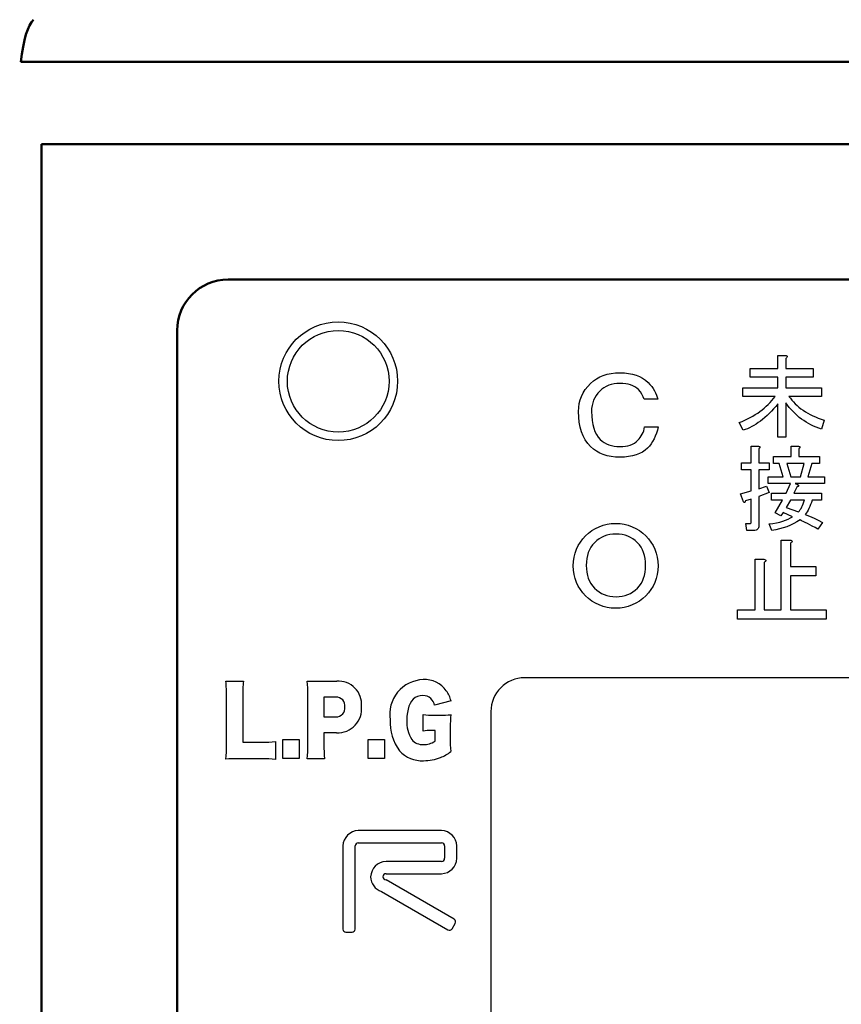
# Model space of a CAD drawing. Units: millimetres. Extents: x 0 to 603, y -1 to 424.
# Drawn here: x 87 to 111, y 144 to 173 of the extents above; entities that cross this region are included whole.
import ezdxf

# ---------------------------------------------------------------- set-up
doc = ezdxf.new("R2010")
doc.units = ezdxf.units.MM
doc.header["$LTSCALE"] = 0.26555
for name, color, linetype in [('NoLayerName_001', 7, 'Continuous'), ('NoLayerName_002', 7, 'Continuous'), ('NoLayerName_012', 7, 'Continuous')]:
    doc.layers.add(name, color=color, linetype=linetype)
doc.styles.get("Standard").update_dxf_attribs({"font": 'txt', "bigfont": 'extfont2'})
doc.dimstyles.get("Standard").update_dxf_attribs({"dimtxt": 2.5, "dimasz": 2.5, "dimexe": 1.25, "dimexo": 0.625, "dimtad": 1, "dimzin": 0, "dimdsep": 46, "dimtxsty": 'Standard', "dimcen": 2.5, "dimadec": 0, "dimazin": 0, "dimtfac": 0.75, "dimtmove": 0, "dimatfit": 3, "dimfxl": 1, "dimarcsym": 0})

# ---------------------------------------------------------------- blocks, each defined once
blk = doc.blocks.new('_OPEN30')
at = {"color": 0, "linetype": 'ByBlock', "lineweight": -2}
for p, q in [((-1, 0.267949), (0, 0)), ((0, 0), (-1, -0.267949)), ((0, 0), (-1, 0))]:
    blk.add_line(p, q, dxfattribs=at)
blk = doc.blocks.new('*D46')
at = {"layer": 'Defpoints', "color": 0}
for p in [(39.676, 218.152), (39.676, 170.967), (250.876, 103.515)]:
    blk.add_point(p, dxfattribs=at)
at = {"layer": 'NoLayerName_001', "color": 0, "linetype": 'Continuous', "lineweight": 25}
for p, q in [((39.676, 170.967), (39.676, 222.08)), ((250.876, 103.515), (250.876, 222.08)), ((248.733, 218.152), (41.818, 218.152))]:
    blk.add_line(p, q, dxfattribs=at)
at = {"layer": 'NoLayerName_001', "color": 0, "lineweight": 25, "xscale": 2.142857142857143, "yscale": 2.142857142857143, "zscale": 2.142857142857143}
for p, rotation in [((39.676, 218.152), 180), ((250.876, 218.152), 360)]:
    blk.add_blockref('_OPEN30', p, dxfattribs=dict(at, rotation=rotation))
at = {"layer": 'NoLayerName_001', "color": 0, "lineweight": 25, "insert": (145.276, 221.723), "char_height": 4.2857, "attachment_point": 5}
blk.add_mtext('211.2', dxfattribs=at)

msp = doc.modelspace()

# ---------------------------------------------------------------- linework, layer by layer
at = {"layer": 'NoLayerName_001', "color": 140, "linetype": 'Continuous', "lineweight": 50}
msp.add_line((165.537, 171.888), (86.814, 171.888), dxfattribs=at)
at = {"layer": 'NoLayerName_001', "color": 7, "linetype": 'Continuous', "lineweight": 50}
for p, q in [((87.426, 169.467), (164.926, 169.467)), ((87.426, 121.658), (87.426, 169.467)), ((92.926, 165.467), (159.426, 165.467)), ((91.426, 127.312), (91.426, 163.967))]:
    msp.add_line(p, q, dxfattribs=at)
at = {"layer": 'NoLayerName_001', "color": 7, "linetype": 'Continuous', "lineweight": 25}
for p, q in [((109.14, 163.229), (109.36, 163.229)), ((109.14, 162.84), (109.14, 163.229)), ((109.36, 163.229), (109.384, 163.223)), ((109.392, 163.159), (109.371, 163.143)), ((109.371, 163.143), (109.371, 162.84)), ((109.384, 163.223), (109.401, 163.216)), ((109.406, 163.173), (109.392, 163.159)), ((109.401, 163.216), (109.412, 163.207)), ((109.415, 163.185), (109.406, 163.173)), ((109.412, 163.207), (109.417, 163.197)), ((109.417, 163.197), (109.415, 163.185)), ((104.223, 162.698), (104.35, 162.712)), ((104.35, 162.712), (104.485, 162.717)), ((104.485, 162.717), (104.617, 162.713)), ((104.617, 162.713), (104.74, 162.699)), ((108.321, 162.84), (109.14, 162.84)), ((108.321, 162.584), (108.321, 162.84)), ((109.371, 162.84), (110.182, 162.84)), ((110.182, 162.84), (110.182, 162.584)), ((103.617, 162.404), (103.699, 162.477)), ((103.699, 162.477), (103.789, 162.541)), ((103.789, 162.541), (103.886, 162.595)), ((103.886, 162.595), (103.991, 162.639)), ((103.991, 162.639), (104.103, 162.673)), ((104.103, 162.673), (104.223, 162.698)), ((104.74, 162.699), (104.855, 162.677)), ((104.855, 162.677), (104.963, 162.646)), ((104.963, 162.646), (105.062, 162.606)), ((105.062, 162.606), (105.153, 162.557)), ((105.153, 162.557), (105.236, 162.499)), ((105.236, 162.499), (105.311, 162.432)), ((105.311, 162.432), (105.369, 162.372)), ((109.14, 162.584), (108.321, 162.584)), ((109.14, 162.277), (109.14, 162.584)), ((109.371, 162.584), (109.371, 162.277)), ((110.182, 162.584), (109.371, 162.584)), ((103.4, 162.121), (103.461, 162.219)), ((103.461, 162.219), (103.534, 162.313)), ((103.534, 162.313), (103.617, 162.404)), ((103.887, 162.176), (103.83, 162.114)), ((103.946, 162.229), (103.887, 162.176)), ((104.01, 162.276), (103.946, 162.229)), ((104.078, 162.315), (104.01, 162.276)), ((104.151, 162.347), (104.078, 162.315)), ((104.228, 162.372), (104.151, 162.347)), ((104.309, 162.39), (104.228, 162.372)), ((104.395, 162.4), (104.309, 162.39)), ((104.485, 162.404), (104.395, 162.4)), ((104.572, 162.401), (104.485, 162.404)), ((104.653, 162.392), (104.572, 162.401)), ((104.728, 162.378), (104.653, 162.392)), ((104.799, 162.357), (104.728, 162.378)), ((104.863, 162.332), (104.799, 162.357)), ((104.923, 162.3), (104.863, 162.332)), ((104.977, 162.262), (104.923, 162.3)), ((105.026, 162.219), (104.977, 162.262)), ((105.085, 162.153), (105.026, 162.219)), ((105.133, 162.084), (105.085, 162.153)), ((105.369, 162.372), (105.42, 162.31)), ((105.42, 162.31), (105.465, 162.249)), ((105.465, 162.249), (105.504, 162.187)), ((105.504, 162.187), (105.536, 162.124)), ((108.105, 162.277), (109.14, 162.277)), ((108.105, 162.021), (108.105, 162.277)), ((109.371, 162.277), (110.431, 162.277)), ((110.431, 162.277), (110.431, 162.021)), ((103.283, 161.806), (103.311, 161.914)), ((103.311, 161.914), (103.35, 162.019)), ((103.35, 162.019), (103.4, 162.121)), ((103.706, 161.905), (103.68, 161.829)), ((103.74, 161.978), (103.706, 161.905)), ((103.781, 162.048), (103.74, 161.978)), ((103.83, 162.114), (103.781, 162.048)), ((105.17, 162.01), (105.133, 162.084)), ((105.197, 161.934), (105.17, 162.01)), ((105.596, 161.934), (105.197, 161.934)), ((105.536, 162.124), (105.562, 162.061)), ((105.562, 162.061), (105.582, 161.998)), ((105.582, 161.998), (105.596, 161.934)), ((109.057, 162.021), (108.105, 162.021)), ((108.857, 161.783), (108.911, 161.84)), ((108.911, 161.84), (108.962, 161.898)), ((108.962, 161.898), (109.011, 161.959)), ((109.011, 161.959), (109.057, 162.021)), ((109.468, 162.021), (109.509, 161.964)), ((110.431, 162.021), (109.468, 162.021)), ((109.509, 161.964), (109.553, 161.909)), ((109.553, 161.909), (109.6, 161.855)), ((109.6, 161.855), (109.651, 161.803)), ((103.261, 161.578), (103.267, 161.694)), ((103.267, 161.412), (103.261, 161.578)), ((103.267, 161.694), (103.283, 161.806)), ((103.649, 161.665), (103.645, 161.578)), ((103.645, 161.578), (103.65, 161.44)), ((103.661, 161.749), (103.649, 161.665)), ((103.68, 161.829), (103.661, 161.749)), ((108.546, 161.527), (108.613, 161.575)), ((108.613, 161.575), (108.678, 161.624)), ((108.678, 161.624), (108.74, 161.675)), ((108.74, 161.675), (108.8, 161.728)), ((108.8, 161.728), (108.857, 161.783)), ((108.948, 161.583), (108.884, 161.517)), ((109.012, 161.652), (108.948, 161.583)), ((109.076, 161.725), (109.012, 161.652)), ((109.14, 161.801), (109.076, 161.725)), ((109.14, 160.817), (109.14, 161.801)), ((109.371, 161.834), (109.371, 160.817)), ((109.422, 161.764), (109.371, 161.834)), ((109.475, 161.696), (109.422, 161.764)), ((109.53, 161.632), (109.475, 161.696)), ((109.587, 161.57), (109.53, 161.632)), ((109.646, 161.511), (109.587, 161.57)), ((109.651, 161.803), (109.705, 161.753)), ((109.705, 161.753), (109.761, 161.704)), ((109.761, 161.704), (109.822, 161.657)), ((109.822, 161.657), (109.885, 161.612)), ((109.885, 161.612), (109.951, 161.569)), ((109.951, 161.569), (110.021, 161.527)), ((103.283, 161.257), (103.267, 161.412)), ((103.311, 161.111), (103.283, 161.257)), ((103.65, 161.44), (103.661, 161.313)), ((103.661, 161.313), (103.681, 161.195)), ((107.997, 161.249), (108.083, 161.283)), ((108.083, 161.283), (108.167, 161.319)), ((108.167, 161.319), (108.248, 161.357)), ((108.248, 161.357), (108.327, 161.397)), ((108.327, 161.397), (108.403, 161.438)), ((108.403, 161.438), (108.475, 161.482)), ((108.475, 161.482), (108.546, 161.527)), ((108.628, 161.293), (108.564, 161.246)), ((108.692, 161.343), (108.628, 161.293)), ((108.756, 161.398), (108.692, 161.343)), ((108.82, 161.455), (108.756, 161.398)), ((108.884, 161.517), (108.82, 161.455)), ((109.707, 161.455), (109.646, 161.511)), ((109.771, 161.402), (109.707, 161.455)), ((109.836, 161.352), (109.771, 161.402)), ((109.903, 161.305), (109.836, 161.352)), ((109.973, 161.261), (109.903, 161.305)), ((110.044, 161.219), (109.973, 161.261)), ((110.021, 161.527), (110.094, 161.488)), ((110.094, 161.488), (110.17, 161.45)), ((110.17, 161.45), (110.25, 161.413)), ((110.25, 161.413), (110.332, 161.378)), ((110.332, 161.378), (110.418, 161.346)), ((110.418, 161.346), (110.507, 161.314)), ((110.507, 161.314), (110.431, 161.055)), ((103.35, 160.976), (103.311, 161.111)), ((103.4, 160.852), (103.35, 160.976)), ((103.681, 161.195), (103.71, 161.087)), ((103.71, 161.087), (103.746, 160.988)), ((103.746, 160.988), (103.789, 160.9)), ((105.163, 160.953), (105.183, 161.007)), ((105.183, 161.007), (105.199, 161.063)), ((105.199, 161.063), (105.211, 161.122)), ((105.211, 161.122), (105.61, 161.122)), ((105.586, 161.025), (105.558, 160.934)), ((105.61, 161.122), (105.586, 161.025)), ((108.116, 161.022), (107.997, 161.249)), ((108.18, 161.043), (108.116, 161.022)), ((108.244, 161.067), (108.18, 161.043)), ((108.308, 161.096), (108.244, 161.067)), ((108.372, 161.128), (108.308, 161.096)), ((108.436, 161.163), (108.372, 161.128)), ((108.5, 161.203), (108.436, 161.163)), ((108.564, 161.246), (108.5, 161.203)), ((110.117, 161.18), (110.044, 161.219)), ((110.193, 161.145), (110.117, 161.18)), ((110.27, 161.112), (110.193, 161.145)), ((110.35, 161.082), (110.27, 161.112)), ((110.431, 161.055), (110.35, 161.082)), ((103.461, 160.737), (103.4, 160.852)), ((103.534, 160.633), (103.461, 160.737)), ((103.789, 160.9), (103.842, 160.821)), ((103.842, 160.821), (103.902, 160.752)), ((103.902, 160.752), (103.958, 160.702)), ((103.958, 160.702), (104.018, 160.659)), ((104.91, 160.643), (104.964, 160.681)), ((104.964, 160.681), (105.012, 160.724)), ((105.012, 160.724), (105.05, 160.764)), ((105.05, 160.764), (105.083, 160.808)), ((105.083, 160.808), (105.113, 160.854)), ((105.113, 160.854), (105.14, 160.902)), ((105.14, 160.902), (105.163, 160.953)), ((105.448, 160.691), (105.402, 160.62)), ((105.489, 160.767), (105.448, 160.691)), ((105.526, 160.848), (105.489, 160.767)), ((105.558, 160.934), (105.526, 160.848)), ((109.371, 160.817), (109.14, 160.817)), ((103.617, 160.539), (103.534, 160.633)), ((103.699, 160.465), (103.617, 160.539)), ((103.789, 160.402), (103.699, 160.465)), ((103.886, 160.348), (103.789, 160.402)), ((104.018, 160.659), (104.084, 160.622)), ((104.084, 160.622), (104.154, 160.592)), ((104.154, 160.592), (104.23, 160.569)), ((104.23, 160.569), (104.31, 160.552)), ((104.31, 160.552), (104.395, 160.542)), ((104.395, 160.542), (104.485, 160.539)), ((104.485, 160.539), (104.568, 160.541)), ((104.568, 160.541), (104.646, 160.55)), ((104.646, 160.55), (104.72, 160.565)), ((104.72, 160.565), (104.788, 160.585)), ((104.788, 160.585), (104.851, 160.611)), ((104.851, 160.611), (104.91, 160.643)), ((105.225, 160.433), (105.145, 160.378)), ((105.297, 160.496), (105.225, 160.433)), ((105.352, 160.556), (105.297, 160.496)), ((105.402, 160.62), (105.352, 160.556)), ((108.35, 160.062), (108.35, 160.549)), ((108.35, 160.549), (108.57, 160.549)), ((108.57, 160.549), (108.589, 160.546)), ((108.597, 160.497), (108.581, 160.484)), ((108.581, 160.484), (108.581, 160.062)), ((108.589, 160.546), (108.603, 160.541)), ((108.609, 160.508), (108.597, 160.497)), ((108.603, 160.541), (108.612, 160.535)), ((108.615, 160.518), (108.609, 160.508)), ((108.612, 160.535), (108.616, 160.527)), ((108.616, 160.527), (108.615, 160.518)), ((109.53, 160.549), (109.749, 160.549)), ((109.53, 160.246), (109.53, 160.549)), ((109.749, 160.549), (109.769, 160.546)), ((109.777, 160.497), (109.76, 160.484)), ((109.76, 160.484), (109.76, 160.246)), ((109.769, 160.546), (109.783, 160.541)), ((109.788, 160.508), (109.777, 160.497)), ((109.783, 160.541), (109.792, 160.535)), ((109.794, 160.518), (109.788, 160.508)), ((109.792, 160.535), (109.796, 160.527)), ((109.796, 160.527), (109.794, 160.518)), ((103.991, 160.304), (103.886, 160.348)), ((104.103, 160.27), (103.991, 160.304)), ((104.223, 160.245), (104.103, 160.27)), ((104.35, 160.23), (104.223, 160.245)), ((104.485, 160.225), (104.35, 160.23)), ((104.616, 160.23), (104.485, 160.225)), ((104.739, 160.242), (104.616, 160.23)), ((104.853, 160.263), (104.739, 160.242)), ((104.959, 160.293), (104.853, 160.263)), ((105.056, 160.331), (104.959, 160.293)), ((105.145, 160.378), (105.056, 160.331)), ((109.014, 160.246), (109.53, 160.246)), ((109.014, 160.041), (109.014, 160.246)), ((109.76, 160.246), (110.366, 160.246)), ((110.366, 160.246), (110.366, 160.041)), ((108.072, 160.062), (108.35, 160.062)), ((108.072, 159.857), (108.072, 160.062)), ((108.35, 159.857), (108.072, 159.857)), ((108.35, 159.229), (108.35, 159.857)), ((108.581, 160.062), (108.884, 160.062)), ((108.581, 159.857), (108.581, 159.294)), ((108.884, 159.857), (108.581, 159.857)), ((108.884, 160.062), (108.884, 159.857)), ((109.176, 160.041), (109.014, 160.041)), ((109.295, 159.651), (109.176, 160.041)), ((109.403, 160.041), (109.522, 159.651)), ((109.912, 160.041), (109.403, 160.041)), ((109.804, 159.651), (109.912, 160.041)), ((110.139, 160.041), (110.02, 159.651)), ((110.366, 160.041), (110.139, 160.041)), ((108.851, 159.651), (109.295, 159.651)), ((108.851, 159.446), (108.851, 159.651)), ((109.522, 159.651), (109.804, 159.651)), ((110.02, 159.651), (110.518, 159.651)), ((110.518, 159.651), (110.518, 159.446)), ((108.04, 159.142), (108.35, 159.229)), ((108.581, 159.294), (108.808, 159.37)), ((108.808, 159.37), (108.884, 159.186)), ((109.511, 159.446), (108.851, 159.446)), ((109.382, 159.164), (109.511, 159.446)), ((109.706, 159.359), (109.609, 159.164)), ((110.518, 159.446), (109.652, 159.446)), ((109.652, 159.446), (109.739, 159.413)), ((109.723, 159.362), (109.706, 159.359)), ((109.737, 159.366), (109.723, 159.362)), ((109.746, 159.372), (109.737, 159.366)), ((109.739, 159.413), (109.747, 159.402)), ((109.752, 159.378), (109.746, 159.372)), ((109.747, 159.402), (109.753, 159.393)), ((109.754, 159.385), (109.752, 159.378)), ((109.753, 159.393), (109.754, 159.385)), ((108.126, 158.904), (108.04, 159.142)), ((108.181, 158.937), (108.177, 158.919)), ((108.35, 158.991), (108.181, 158.937)), ((108.35, 158.309), (108.35, 158.991)), ((108.884, 159.186), (108.581, 159.067)), ((108.581, 159.067), (108.581, 158.212)), ((108.949, 159.164), (109.382, 159.164)), ((108.949, 158.959), (108.949, 159.164)), ((109.273, 158.959), (108.949, 158.959)), ((109.057, 158.58), (109.273, 158.959)), ((109.511, 158.959), (109.382, 158.742)), ((109.923, 158.959), (109.511, 158.959)), ((109.609, 159.164), (110.431, 159.164)), ((109.906, 158.904), (109.923, 158.959)), ((110.15, 158.959), (110.128, 158.891)), ((110.431, 158.959), (110.15, 158.959)), ((110.431, 159.164), (110.431, 158.959)), ((108.137, 158.895), (108.126, 158.904)), ((108.146, 158.89), (108.137, 158.895)), ((108.154, 158.889), (108.146, 158.89)), ((108.162, 158.891), (108.154, 158.889)), ((108.168, 158.897), (108.162, 158.891)), ((108.173, 158.906), (108.168, 158.897)), ((108.177, 158.919), (108.173, 158.906)), ((109.382, 158.742), (109.749, 158.612)), ((109.749, 158.612), (109.776, 158.644)), ((109.776, 158.644), (109.801, 158.679)), ((109.801, 158.679), (109.824, 158.717)), ((109.824, 158.717), (109.847, 158.759)), ((109.847, 158.759), (109.868, 158.804)), ((109.868, 158.804), (109.887, 158.852)), ((109.887, 158.852), (109.906, 158.904)), ((110.029, 158.662), (110.002, 158.616)), ((110.055, 158.713), (110.029, 158.662)), ((110.08, 158.768), (110.055, 158.713)), ((110.105, 158.827), (110.08, 158.768)), ((110.128, 158.891), (110.105, 158.827)), ((109.23, 158.493), (109.057, 158.58)), ((109.295, 158.59), (109.23, 158.493)), ((109.284, 158.336), (109.368, 158.365)), ((109.576, 158.471), (109.295, 158.59)), ((109.368, 158.365), (109.444, 158.397)), ((109.444, 158.397), (109.513, 158.433)), ((109.513, 158.433), (109.576, 158.471)), ((109.793, 158.374), (109.702, 158.317)), ((109.839, 158.353), (109.793, 158.374)), ((109.891, 158.329), (109.839, 158.353)), ((109.973, 158.574), (109.944, 158.536)), ((109.944, 158.536), (110.077, 158.485)), ((110.002, 158.616), (109.973, 158.574)), ((110.077, 158.485), (110.207, 158.428)), ((110.207, 158.428), (110.332, 158.366)), ((110.332, 158.366), (110.453, 158.298)), ((108.191, 158.266), (108.321, 158.266)), ((108.224, 158.061), (108.191, 158.266)), ((108.429, 158.061), (108.224, 158.061)), ((108.321, 158.266), (108.334, 158.269)), ((108.334, 158.269), (108.343, 158.277)), ((108.343, 158.277), (108.348, 158.29)), ((108.348, 158.29), (108.35, 158.309)), ((108.465, 158.063), (108.429, 158.061)), ((108.496, 158.071), (108.465, 158.063)), ((108.522, 158.082), (108.496, 158.071)), ((108.543, 158.099), (108.522, 158.082)), ((108.56, 158.12), (108.543, 158.099)), ((108.571, 158.146), (108.56, 158.12)), ((108.578, 158.176), (108.571, 158.146)), ((108.581, 158.212), (108.578, 158.176)), ((108.884, 158.255), (108.994, 158.27)), ((108.96, 158.06), (108.884, 158.255)), ((109.077, 158.082), (108.96, 158.06)), ((108.994, 158.27), (109.097, 158.289)), ((109.19, 158.108), (109.077, 158.082)), ((109.097, 158.289), (109.194, 158.311)), ((109.3, 158.14), (109.19, 158.108)), ((109.194, 158.311), (109.284, 158.336)), ((109.406, 158.176), (109.3, 158.14)), ((109.508, 158.218), (109.406, 158.176)), ((109.607, 158.265), (109.508, 158.218)), ((109.702, 158.317), (109.607, 158.265)), ((109.949, 158.3), (109.891, 158.329)), ((110.012, 158.269), (109.949, 158.3)), ((110.081, 158.233), (110.012, 158.269)), ((110.156, 158.193), (110.081, 158.233)), ((110.236, 158.15), (110.156, 158.193)), ((110.323, 158.104), (110.236, 158.15)), ((110.453, 158.298), (110.323, 158.104)), ((103.867, 157.815), (103.797, 157.763)), ((103.941, 157.859), (103.867, 157.815)), ((104.019, 157.895), (103.941, 157.859)), ((104.101, 157.923), (104.019, 157.895)), ((104.187, 157.943), (104.101, 157.923)), ((104.278, 157.955), (104.187, 157.943)), ((104.371, 157.959), (104.278, 157.955)), ((104.462, 157.955), (104.371, 157.959)), ((104.55, 157.943), (104.462, 157.955)), ((104.633, 157.923), (104.55, 157.943)), ((104.713, 157.895), (104.633, 157.923)), ((104.79, 157.859), (104.713, 157.895)), ((104.863, 157.815), (104.79, 157.859)), ((104.932, 157.763), (104.863, 157.815)), ((109.242, 157.782), (109.5, 157.782)), ((109.242, 155.721), (109.242, 157.782)), ((109.5, 157.782), (109.525, 157.776)), ((109.525, 157.776), (109.544, 157.768)), ((103.583, 157.495), (103.549, 157.414)), ((103.625, 157.57), (103.583, 157.495)), ((103.674, 157.639), (103.625, 157.57)), ((103.731, 157.703), (103.674, 157.639)), ((103.797, 157.763), (103.731, 157.703)), ((104.998, 157.703), (104.932, 157.763)), ((105.055, 157.639), (104.998, 157.703)), ((105.104, 157.57), (105.055, 157.639)), ((105.146, 157.495), (105.104, 157.57)), ((105.179, 157.414), (105.146, 157.495)), ((109.534, 157.708), (109.512, 157.691)), ((109.512, 157.691), (109.512, 156.996)), ((109.549, 157.722), (109.534, 157.708)), ((109.544, 157.768), (109.555, 157.759)), ((109.558, 157.736), (109.549, 157.722)), ((109.555, 157.759), (109.56, 157.748)), ((109.56, 157.748), (109.558, 157.736)), ((103.504, 157.236), (103.492, 157.138)), ((103.523, 157.328), (103.504, 157.236)), ((103.549, 157.414), (103.523, 157.328)), ((105.206, 157.328), (105.179, 157.414)), ((105.225, 157.236), (105.206, 157.328)), ((105.236, 157.138), (105.225, 157.236)), ((108.468, 157.213), (108.726, 157.213)), ((108.468, 155.721), (108.468, 157.213)), ((108.726, 157.213), (108.751, 157.206)), ((108.751, 157.206), (108.769, 157.198)), ((108.769, 157.198), (108.781, 157.189)), ((108.781, 157.189), (108.786, 157.179)), ((103.492, 157.138), (103.489, 157.034)), ((103.489, 157.034), (103.492, 156.93)), ((103.492, 156.93), (103.504, 156.832)), ((105.225, 156.832), (105.236, 156.93)), ((105.24, 157.034), (105.236, 157.138)), ((105.236, 156.93), (105.24, 157.034)), ((108.76, 157.138), (108.737, 157.122)), ((108.737, 157.122), (108.737, 155.721)), ((108.775, 157.153), (108.76, 157.138)), ((108.784, 157.166), (108.775, 157.153)), ((108.786, 157.179), (108.784, 157.166)), ((109.512, 156.996), (110.264, 156.996)), ((110.264, 156.996), (110.264, 156.727)), ((103.504, 156.832), (103.523, 156.739)), ((103.523, 156.739), (103.549, 156.653)), ((103.549, 156.653), (103.583, 156.572)), ((105.146, 156.572), (105.179, 156.653)), ((105.179, 156.653), (105.206, 156.739)), ((105.206, 156.739), (105.225, 156.832)), ((109.512, 156.727), (109.512, 155.721)), ((110.264, 156.727), (109.512, 156.727)), ((103.583, 156.572), (103.625, 156.497)), ((103.625, 156.497), (103.674, 156.428)), ((103.674, 156.428), (103.731, 156.364)), ((103.731, 156.364), (103.797, 156.304)), ((104.932, 156.304), (104.998, 156.364)), ((104.998, 156.364), (105.055, 156.428)), ((105.055, 156.428), (105.104, 156.497)), ((105.104, 156.497), (105.146, 156.572)), ((103.797, 156.304), (103.867, 156.252)), ((103.867, 156.252), (103.941, 156.208)), ((103.941, 156.208), (104.019, 156.173)), ((104.019, 156.173), (104.101, 156.144)), ((104.101, 156.144), (104.187, 156.124)), ((104.187, 156.124), (104.278, 156.112)), ((104.278, 156.112), (104.371, 156.108)), ((104.371, 156.108), (104.462, 156.112)), ((104.462, 156.112), (104.55, 156.124)), ((104.55, 156.124), (104.633, 156.144)), ((104.633, 156.144), (104.713, 156.173)), ((104.713, 156.173), (104.79, 156.208)), ((104.79, 156.208), (104.863, 156.252)), ((104.863, 156.252), (104.932, 156.304)), ((107.951, 155.721), (108.468, 155.721)), ((107.951, 155.451), (107.951, 155.721)), ((110.56, 155.451), (107.951, 155.451)), ((108.737, 155.721), (109.242, 155.721)), ((109.512, 155.721), (110.56, 155.721)), ((110.56, 155.721), (110.56, 155.451))]:
    msp.add_line(p, q, dxfattribs=at)
msp.add_circle((104.357, 157.02), 1.253, dxfattribs=at)
at = {"layer": 'NoLayerName_001', "color": 7, "linetype": 'Continuous', "lineweight": 50}
msp.add_arc((92.926, 163.967), 1.5, 90, 180, dxfattribs=at)
at = {"layer": 'NoLayerName_001', "color": 140, "linetype": 'Continuous', "lineweight": 50}
msp.add_ellipse((87.465, 170.191), major_axis=(-0.151, 3), ratio=0.229731, start_param=0.180402, end_param=0.957961, dxfattribs=at)
at = {"layer": 'NoLayerName_002', "color": 7, "linetype": 'Continuous', "lineweight": 25}
for p, q in [((92.861, 153.613), (93.379, 153.613)), ((95.611, 153.613), (96.132, 153.613)), ((92.88, 151.719), (92.88, 153.171)), ((93.36, 153.179), (93.36, 151.815)), ((95.281, 151.732), (95.281, 153.22)), ((95.754, 153.146), (95.754, 152.56)), ((96.108, 153.146), (95.754, 153.146)), ((98.447, 153.131), (98.388, 153.085)), ((98.514, 153.163), (98.447, 153.131)), ((98.588, 153.183), (98.514, 153.163)), ((98.669, 153.19), (98.588, 153.183)), ((98.26, 152.88), (98.233, 152.793)), ((98.293, 152.957), (98.26, 152.88)), ((98.337, 153.027), (98.293, 152.957)), ((98.388, 153.085), (98.337, 153.027)), ((99.501, 153.036), (99.016, 152.904)), ((95.754, 152.56), (96.108, 152.56)), ((98.203, 152.587), (98.199, 152.469)), ((98.214, 152.695), (98.203, 152.587)), ((98.233, 152.793), (98.214, 152.695)), ((98.681, 152.145), (98.681, 152.631)), ((98.992, 152.615), (99.182, 152.615)), ((99.479, 152.255), (99.479, 151.947)), ((95.754, 152.092), (95.754, 151.741)), ((96.129, 152.092), (95.754, 152.092)), ((99.03, 152.159), (98.916, 152.159)), ((99.03, 151.845), (99.03, 152.159)), ((93.36, 151.815), (93.935, 151.815)), ((94.329, 151.834), (94.329, 151.306)), ((94.544, 151.895), (95.023, 151.895)), ((94.544, 151.339), (94.544, 151.895)), ((95.023, 151.895), (95.023, 151.339)), ((97.059, 151.895), (97.539, 151.895)), ((97.059, 151.339), (97.059, 151.895)), ((97.539, 151.895), (97.539, 151.339)), ((93.935, 151.325), (93.213, 151.325)), ((95.023, 151.339), (94.544, 151.339)), ((95.773, 151.325), (95.262, 151.325)), ((97.539, 151.339), (97.059, 151.339)), ((99.221, 149.208), (96.766, 149.208)), ((96.766, 148.844), (99.221, 148.844)), ((96.312, 148.753), (96.312, 146.299)), ((96.675, 146.299), (96.675, 148.753)), ((99.312, 148.753), (99.312, 148.39)), ((99.676, 148.39), (99.676, 148.753)), ((99.221, 148.299), (97.585, 148.299)), ((97.585, 147.936), (99.221, 147.936)), ((99.593, 146.594), (97.585, 147.754)), ((97.454, 147.409), (99.411, 146.279)), ((99.535, 146.313), (99.626, 146.47)), ((96.403, 146.208), (96.585, 146.208))]:
    msp.add_line(p, q, dxfattribs=at)
for radius in [1.75, 1.5]:
    msp.add_circle((96.176, 162.467), radius, dxfattribs=at)
for centre, radius, start, end in [((88.983, 153.226), 3.897, 359.1921, 5.7096), ((96.836, 153.245), 3.476, 173.9165, 181.0906), ((91.681, 153.248), 3.601, 359.5508, 5.9509), ((95.589, 160.031), 6.418, 267.0841, 270.2041), ((96.187, 152.939), 0.677, 354.4554, 94.698), ((98.722, 152.635), 1.029, 92.2682, 188.7939), ((98.722, 152.879), 0.785, 35.5536, 93.0021), ((96.121, 152.893), 0.253, 351.7735, 93.0117), ((98.684, 152.852), 0.338, 48.3223, 92.5265), ((98.635, 152.813), 0.894, 14.405, 35.7369), ((96.109, 152.824), 0.264, 269.7211, 7.1356), ((96.16, 152.796), 0.704, 267.4644, 6.2931), ((98.638, 152.832), 0.384, 10.8137, 45.2291), ((98.939, 154.573), 1.958, 262.4248, 271.5596), ((99.216, 155.457), 2.843, 269.3213, 275.6496), ((102.712, 152.299), 3.233, 174.1497, 180.7864), ((99.138, 152.418), 1.434, 177.6049, 216.5064), ((99.144, 152.402), 0.948, 175.904, 212.3543), ((98.88, 150.767), 1.392, 88.4955, 98.2079), ((89.968, 151.655), 2.912, 353.3411, 1.2553), ((94.001, 154.504), 2.69, 268.5906, 277.0094), ((91.828, 151.692), 3.453, 353.9039, 0.6688), ((99.81, 151.718), 4.056, 179.6744, 185.5502), ((98.664, 152.165), 0.42, 220.1582, 272.9165), ((98.687, 152.391), 0.645, 269.9028, 302.1771), ((103.059, 151.886), 3.581, 179.0301, 185.5935), ((98.641, 152.145), 0.876, 221.49, 273.2385), ((98.771, 152.448), 1.164, 291.3026, 308.4829), ((93.17, 145.664), 5.662, 89.566, 93.1272), ((93.994, 148.468), 2.858, 83.2629, 91.187), ((98.692, 152.664), 1.394, 269.9294, 291.1111), ((96.784, 148.736), 0.472, 92.1189, 177.9184), ((99.204, 148.736), 0.472, 2.0944, 87.9336), ((96.77, 148.749), 0.0949, 92.259, 177.6014), ((99.218, 148.75), 0.0947, 2.2793, 87.8603), ((97.603, 147.827), 0.472, 92.1369, 177.9562), ((99.204, 148.407), 0.472, 272.0764, 357.8957), ((99.218, 148.394), 0.0947, 272.1199, 357.7406), ((97.589, 147.841), 0.0948, 92.2327, 178.0917), ((97.597, 147.853), 0.467, 181.1297, 252.1292), ((97.588, 147.848), 0.094, 182.3146, 268.2927), ((99.543, 146.514), 0.0938, 331.6485, 58.0232), ((96.406, 146.302), 0.094, 181.8617, 267.9984), ((96.581, 146.302), 0.0941, 272.1142, 358.0724), ((99.455, 146.363), 0.0945, 242.1067, 327.8664)]:
    msp.add_arc(centre, radius, start, end, dxfattribs=at)
at = {"layer": 'NoLayerName_012', "color": 7, "linetype": 'Continuous', "lineweight": 25}
for p, q in [((150.676, 153.717), (101.676, 153.717)), ((100.676, 152.717), (100.676, 130.217))]:
    msp.add_line(p, q, dxfattribs=at)
msp.add_arc((101.676, 152.717), 1, 90, 180, dxfattribs=at)

# ---------------------------------------------------------------- dimensions: what is measured, and where the dimension line sits
at = {"layer": 'NoLayerName_001', "color": 7, "linetype": 'Continuous', "lineweight": 25}
dim = msp.add_linear_dim(base=(39.676, 218.152), p1=(250.876, 103.515), p2=(39.676, 170.967), angle=180, dimstyle='Standard', override={"dimtxt": 4.285714, "dimasz": 2.142857, "dimexe": 3.928571, "dimexo": 0, "dimgap": 1.428571, "dimdec": 1, "dimzin": 8, "dimblk": 'OPEN30', "dimclrd": 0, "dimclre": 0, "dimclrt": 0, "dimtp": 0, "dimtm": 0, "dimlwd": 25, "dimlwe": 25}, dxfattribs=at)
dim.commit()
dim.dimension.update_dxf_attribs({"geometry": '*D46', "text_midpoint": (145.276, 218.152), "dimtype": 160})

# ---------------------------------------------------------------- leaders
at = {"layer": 'NoLayerName_001', "color": 7, "linetype": 'Continuous', "lineweight": 25, "annotation_type": 0, "has_hookline": 1, "hookline_direction": 1, "text_width": 75.122}
msp.add_leader([(173.426, 145.767), (162.793, 229.952), (161.364, 229.952)], dimstyle='Standard', override={"dimtxt": 5, "dimasz": 1.428571, "dimgap": 1.428571, "dimldrblk": 'DOT'}, dxfattribs=at)

doc.saveas('drawing.dxf')
